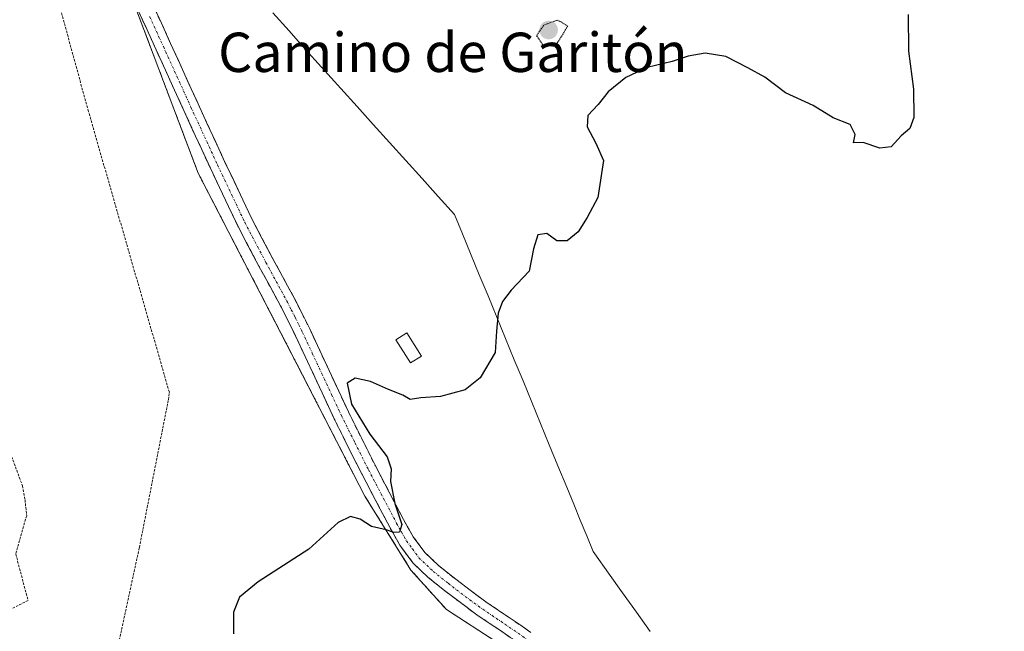
# Model space of a CAD drawing. Units: metres. Extents: x 610699 to 614156, y 4738574 to 4740945.
# Drawn here: x 611367 to 611568, y 4738683 to 4738807 of the extents above; entities that cross this region are included whole.
import ezdxf
from ezdxf.enums import TextEntityAlignment as Align

# ---------------------------------------------------------------- set-up
doc = ezdxf.new("R2010")
doc.units = ezdxf.units.M
doc.header["$MEASUREMENT"] = 0
for name, pattern in [('TRAZO_Y_PUNTO', [1, 0.5, -0.25, 0, -0.25]), ('TRAZOS', [0.75, 0.5, -0.25]), ('TRAZOS2', [0.375, 0.25, -0.125]), ('TRAZOSX2', [1.5, 1, -0.5])]:
    doc.linetypes.add(name, pattern=pattern)
for name, color, linetype, lineweight in [('Alambrada', 19, 'TRAZOS', 0), ('Camino', 19, 'TRAZOSX2', 0), ('Camino Cxs', 19, 'Continuous', 0), ('Camino eje', 19, 'TRAZO_Y_PUNTO', 0), ('Carátula', 7, 'Continuous', 5), ('Cultivos herbáceos CxS', 92, 'Continuous', 0), ('Curva de nivel maestra', 36, 'Continuous', 30), ('Curva de nivel normal depresión', 36, 'TRAZOS2', 0), ('Edificación ligera', 1, 'Continuous', 0), ('Edificación ligera Cxs', 1, 'Continuous', 0), ('Entidad de ámbito territorial', 19, 'Continuous', 0), ('Entidad de ámbito territorial CxS', 92, 'Continuous', 0), ('Municipio', 9, 'Continuous', 13), ('Municipio CxS', 142, 'Continuous', 0), ('Núcleo urbano CxS', 19, 'Continuous', 0), ('Punto de cota en terreno', 7, 'Continuous', 0), ('Recinto industrial', 135, 'TRAZOSX2', 0), ('Recinto industrial CxS', 135, 'Continuous', 0), ('Texto cartográfico', 19, 'Continuous', 0)]:
    doc.layers.add(name, color=color, linetype=linetype, lineweight=lineweight)
doc.styles.add('Arial', font='txt', dxfattribs={"height": 0.2})

# ---------------------------------------------------------------- blocks, each defined once
blk = doc.blocks.new('5PATER')
at = {"layer": 'Carátula', "linetype": 'Continuous', "lineweight": 5}
h = blk.add_hatch(color=250, dxfattribs=at)
edge = h.paths.add_edge_path()
edge.add_ellipse((0, 0.01), major_axis=(-1.33, -1.34), ratio=0.999422, start_angle=0, end_angle=360)

msp = doc.modelspace()

# ---------------------------------------------------------------- linework, layer by layer
at = {"layer": 'Alambrada', "color": 19, "linetype": 'TRAZOS', "lineweight": 0}
for points in [[(611371.2101, 4738642.8801, 439.2885), (611379.9601, 4738646.6501, 442.7582), (611381.7801, 4738647.0501, 443.4129), (611384.3301, 4738665.5001, 446.9279), (611391.7401, 4738699.7601, 449.386), (611397.6401, 4738729.8101, 449.2579), (611397.8401, 4738731.3501, 449.267), (611381.3801, 4738788.4601, 447.335), (611362.5301, 4738857.4901, 447.2011), (611329.7601, 4738847.0101, 442.9702), (611333.9201, 4738830.0201, 442.6522), (611335.4801, 4738817.4101, 443.0873), (611336.3001, 4738801.6001, 442.3304), (611333.6901, 4738800.8601, 441.4648), (611333.2901, 4738800.8201, 441.3378)], [(611403.7101, 4738775.9001, 448.4383), (611421.4801, 4738741.5501, 449.054), (611437.6001, 4738710.2201, 449.8408), (611446.9801, 4738695.1701, 450.3435), (611454.1901, 4738687.1501, 451.049), (611464.4901, 4738680.4801, 451.2447), (611480.1701, 4738667.1901, 451.4956), (611495.6801, 4738652.3501, 451.5531), (611514.5401, 4738626.6401, 451.9964), (611541.4601, 4738587.3401, 451.8938), (611541.4646, 4738587.3336, 451.8939)], [(611345.3901, 4738770.6101, 442.22), (611346.1201, 4738766.5301, 443.7719), (611351.8301, 4738752.4401, 446.0992), (611361.0101, 4738730.9101, 448.0833), (611367.9801, 4738712.3001, 449.0447), (611368.4801, 4738709.4401, 448.9537), (611368.8201, 4738706.2201, 448.9958), (611367.9801, 4738703.3401, 448.9949), (611366.6001, 4738698.4201, 448.6063), (611369.0901, 4738689.0101, 447.9423), (611357.8501, 4738683.1501, 439.7671)]]:
    msp.add_polyline3d(points, dxfattribs=at)
at = {"layer": 'Camino', "color": 19, "linetype": 'TRAZOSX2', "lineweight": 0}
for points in [[(611469.4701, 4738679.9001), (611465.1701, 4738682.8601), (611460.6701, 4738685.8801), (611457.0701, 4738688.5401), (611453.5501, 4738691.2201), (611450.4401, 4738693.7001), (611447.3901, 4738696.6201), (611444.7401, 4738700.2201), (611442.6701, 4738703.9001), (611436.9001, 4738714.8701), (611431.3701, 4738725.9501), (611427.4301, 4738734.4201), (611423.4901, 4738742.8101), (611421.9801, 4738745.8801), (611420.4401, 4738748.9201), (611416.0701, 4738756.9801), (611411.7401, 4738765.1801), (611406.1801, 4738776.9101), (611400.7801, 4738788.6501), (611395.1701, 4738800.9601), (611389.5801, 4738813.2401)], [(611392.4901, 4738814.6101), (611398.0901, 4738802.2901), (611403.7001, 4738789.9801), (611409.0901, 4738778.2701), (611414.6101, 4738766.6201), (611418.9001, 4738758.5001), (611421.8801, 4738753.0101), (611423.2801, 4738750.4101), (611424.8501, 4738747.3201), (611426.3901, 4738744.2101), (611430.3401, 4738735.7801), (611434.2601, 4738727.3401), (611439.7601, 4738716.3401), (611445.4901, 4738705.4401), (611447.4401, 4738701.9601), (611449.8101, 4738698.7501), (611452.5601, 4738696.1201), (611455.5201, 4738693.7601), (611459.0001, 4738691.1101), (611462.5101, 4738688.5101), (611466.9701, 4738685.5201), (611471.3901, 4738682.4801)]]:
    msp.add_lwpolyline(points, dxfattribs=at)
at = {"layer": 'Camino Cxs', "color": 19, "linetype": 'Continuous', "lineweight": 0}
for points in [[(611394.35675, 4738810.50344, 448.0446), (611396.22345, 4738806.39674, 448.1119), (611398.09015, 4738802.29014, 448.1769), (611399.96015, 4738798.18674, 448.2011), (611401.83015, 4738794.08344, 448.2996), (611403.70015, 4738789.98014, 448.3264), (611405.49675, 4738786.07674, 448.3931), (611407.29345, 4738782.17344, 448.5205), (611409.09015, 4738778.27014, 448.5998), (611410.93015, 4738774.38674, 448.569), (611412.77015, 4738770.50344, 448.5624), (611414.61015, 4738766.62014, 448.6113), (611416.75515, 4738762.56014, 448.6172), (611418.90015, 4738758.50014, 448.6433), (611420.39015, 4738755.75514, 448.7095), (611421.88015, 4738753.01014, 448.7888), (611423.28015, 4738750.41014, 448.8501), (611424.85015, 4738747.32014, 448.9312), (611426.39015, 4738744.21014, 448.9777), (611428.36515, 4738739.99514, 449.1253), (611430.34015, 4738735.78014, 449.3735), (611432.30015, 4738731.56014, 449.5007), (611434.26015, 4738727.34014, 449.7586), (611436.09345, 4738723.67344, 449.5915), (611437.92675, 4738720.00674, 449.6582), (611439.76015, 4738716.34014, 449.758), (611441.67015, 4738712.70674, 449.7698), (611443.58015, 4738709.07344, 450.0214), (611445.49015, 4738705.44014, 450.0762), (611447.44015, 4738701.96014, 450.1725), (611449.81015, 4738698.75014, 450.3707), (611452.56015, 4738696.12014, 450.5597), (611455.52015, 4738693.76014, 450.6366), (611459.00015, 4738691.11014, 450.8628), (611462.51015, 4738688.51014, 450.8367), (611464.74015, 4738687.01514, 450.9254), (611466.97015, 4738685.52014, 450.9856), (611469.18015, 4738684.00014, 450.9991), (611471.39015, 4738682.48014, 450.9904)], [(611467.32015, 4738681.38014, 451.1273), (611465.17015, 4738682.86014, 451.1159), (611462.92015, 4738684.37014, 451.0721), (611460.67015, 4738685.88014, 451.015), (611457.07015, 4738688.54014, 450.9139), (611453.55015, 4738691.22014, 450.6997), (611450.44015, 4738693.70014, 450.4051), (611447.39015, 4738696.62014, 450.2801), (611444.74015, 4738700.22014, 450.0625), (611442.67015, 4738703.90014, 449.9607), (611440.74675, 4738707.55674, 449.8195), (611438.82345, 4738711.21344, 449.7955), (611436.90015, 4738714.87014, 449.698), (611435.05675, 4738718.56344, 449.5439), (611433.21345, 4738722.25674, 449.5319), (611431.37015, 4738725.95014, 449.3785), (611429.40015, 4738730.18514, 449.3902), (611427.43015, 4738734.42014, 449.3106), (611425.46015, 4738738.61514, 449.0535), (611423.49015, 4738742.81014, 448.9858), (611421.98015, 4738745.88014, 448.8992), (611420.44015, 4738748.92014, 448.8071), (611418.25515, 4738752.95014, 448.7196), (611416.07015, 4738756.98014, 448.6349), (611413.90515, 4738761.08014, 448.6214), (611411.74015, 4738765.18014, 448.6289), (611409.88675, 4738769.09014, 448.5583), (611408.03345, 4738773.00014, 448.5267), (611406.18015, 4738776.91014, 448.4251), (611404.38015, 4738780.82344, 448.392), (611402.58015, 4738784.73674, 448.2994), (611400.78015, 4738788.65014, 448.2677), (611398.91015, 4738792.75344, 448.2197), (611397.04015, 4738796.85674, 448.1604), (611395.17015, 4738800.96014, 448.138), (611393.30675, 4738805.05344, 448.0894), (611391.44345, 4738809.14674, 448.0644)]]:
    msp.add_polyline3d(points, dxfattribs=at)
at = {"layer": 'Camino eje', "color": 19, "linetype": 'TRAZO_Y_PUNTO', "lineweight": 0}
msp.add_lwpolyline([(611393.8351, 4738807.7651), (611396.6301, 4738801.6251), (611402.2401, 4738789.3151), (611407.6351, 4738777.5901), (611413.1751, 4738765.9001), (611417.4851, 4738757.7401), (611421.1601, 4738750.9651), (611421.8601, 4738749.6651), (611422.6451, 4738748.1201), (611423.4151, 4738746.6001), (611424.1701, 4738745.0651), (611424.9401, 4738743.5101), (611426.9151, 4738739.2951), (611428.8851, 4738735.1001), (611430.8451, 4738730.8801), (611432.8151, 4738726.6451), (611435.5801, 4738721.1051), (611438.3301, 4738715.6051), (611444.0801, 4738704.6701), (611445.0551, 4738702.9301), (611446.0901, 4738701.0901), (611447.2751, 4738699.4851), (611448.6001, 4738697.6851), (611451.5001, 4738694.9101), (611454.5351, 4738692.4901), (611458.0351, 4738689.8251), (611459.7901, 4738688.5251), (611461.5901, 4738687.1951), (611466.0701, 4738684.1901), (611470.4301, 4738681.1901)], dxfattribs=at)
at = {"layer": 'Cultivos herbáceos CxS', "color": 92, "linetype": 'Continuous', "lineweight": 0}
for points in [[(611640.04263, 4738588.9417, 452.06337), (611541.46458, 4738587.33358, 452.03717), (611541.46458, 4738587.33358, 452.03717), (611541.4645, 4738587.3337, 452.03717), (611541.4601, 4738587.3401, 452.03709), (611514.5401, 4738626.6401, 451.89542), (611500.119, 4738646.299, 451.68292), (611495.6801, 4738652.3501, 451.52), (611480.1701, 4738667.1901, 451.54128), (611464.4901, 4738680.4801, 451.29476), (611454.1901, 4738687.1501, 451.2942), (611446.9801, 4738695.1701, 450.57195), (611439.184, 4738707.6787, 450.03508), (611437.6001, 4738710.2201, 449.84849), (611421.4801, 4738741.5501, 449.10527), (611403.7101, 4738775.9001, 448.57859), (611389.5801, 4738813.2401, 448.06312), (611385.5601, 4738821.4901, 448.26656), (611381.7301, 4738829.9701, 448.32423), (611377.8201, 4738840.3201, 447.98546), (611374.0101, 4738850.6001, 447.91528), (611371.2851, 4738857.2851, 447.85841), (611367.5401, 4738856.5301, 447.80651), (611366.9475, 4738856.3663, 447.76511)], [(611541.46458, 4738587.33358, 452.03717), (611541.4645, 4738587.3337, 452.03717), (611541.4601, 4738587.3401, 452.03709), (611514.5401, 4738626.6401, 451.89542), (611500.119, 4738646.299, 451.68292), (611495.6801, 4738652.3501, 451.52), (611480.1701, 4738667.1901, 451.54128), (611464.4901, 4738680.4801, 451.29476), (611454.1901, 4738687.1501, 451.2942), (611446.9801, 4738695.1701, 450.57195), (611439.184, 4738707.6787, 450.03508), (611437.6001, 4738710.2201, 449.84849), (611421.4801, 4738741.5501, 449.10527), (611403.7101, 4738775.9001, 448.57859), (611389.5801, 4738813.2401, 448.06312), (611385.5601, 4738821.4901, 448.26656), (611381.7301, 4738829.9701, 448.32423), (611377.8201, 4738840.3201, 447.98546), (611374.0101, 4738850.6001, 447.91528), (611371.2851, 4738857.2851, 447.85841), (611367.5401, 4738856.5301, 447.80651), (611366.9475, 4738856.3663, 447.76511)]]:
    msp.add_polyline3d(points, dxfattribs=at)
at = {"layer": 'Curva de nivel maestra', "color": 36, "linetype": 'Continuous', "lineweight": 30}
msp.add_polyline3d([(611548.12, 4738808.14, 450), (611548.19, 4738800.69, 450), (611549.21, 4738792.97, 450), (611549.25, 4738787.21, 450), (611548.46, 4738784.97, 450), (611546.68, 4738783.47, 450), (611544.68, 4738781.28, 450), (611542.35, 4738781, 450), (611538.97, 4738782.11, 450), (611537, 4738782.08, 450), (611537.35, 4738783.78, 450), (611536.35, 4738785.78, 450), (611532.84, 4738787.18, 450), (611528.83, 4738789.64, 450), (611523.15, 4738792.23, 450), (611518.95, 4738795.41, 450), (611515.54, 4738797.3, 450), (611511.05, 4738799.6, 450), (611506.81, 4738800.29, 450), (611503.36, 4738799.7, 450), (611500.1, 4738798.64, 450), (611495.01, 4738797.41, 450), (611490.68, 4738795.34, 450), (611487.12, 4738792.43, 450), (611485.07, 4738789.84, 450), (611482.98, 4738787.65, 450), (611482.86, 4738785.3, 450), (611484.6, 4738782.03, 450), (611486.14, 4738778.48, 450), (611485.03, 4738770.98, 450), (611482.84, 4738766.87, 450), (611480.99, 4738763.97, 450), (611478.76, 4738762.1, 450), (611476.68, 4738762.12, 450), (611474.66, 4738763.63, 450), (611472.78, 4738763.35, 450), (611471.94, 4738760.52, 450), (611471.02, 4738755.96, 450), (611467.36, 4738752.11, 450), (611465.59, 4738749.78, 450), (611464.75, 4738747.45, 450), (611464.42, 4738743.78, 450), (611464.14, 4738739.4, 450), (611461.06, 4738734.28, 450), (611458.01, 4738731.8, 450), (611453.01, 4738730.47, 450), (611449.01, 4738730.19, 450), (611446.85, 4738729.85, 450), (611445.34, 4738730.72, 450), (611442.44, 4738731.88, 450), (611438.77, 4738733.54, 450), (611435.62, 4738734.23, 450), (611434.03, 4738733.15, 450), (611434.89, 4738728.94, 450), (611438.63, 4738722.81, 450), (611442.17, 4738718.22, 450), (611442.98, 4738715.76, 450), (611442.82, 4738713.18, 450), (611443.73, 4738708.68, 450), (611445.11, 4738704.41, 450), (611444.64, 4738702.86, 450), (611443.53, 4738702.78, 450), (611441.92, 4738703.35, 450), (611438.95, 4738704.05, 450), (611436.68, 4738705.52, 450), (611434.68, 4738706.09, 450), (611432.18, 4738704.86, 450), (611426.22, 4738699.45, 450), (611415.9, 4738692.78, 450), (611412.13, 4738689.66, 450), (611410.88, 4738686.62, 450), (611410.89, 4738682.2, 450)], dxfattribs=at)
at = {"layer": 'Curva de nivel normal depresión', "color": 36, "linetype": 'TRAZOS2', "lineweight": 0}
msp.add_polyline3d([(611475.62, 4738801.7, 445), (611476.81, 4738802.44, 445), (611478.87, 4738805.78, 445), (611476.86, 4738807.04, 445), (611473.99, 4738806.01, 445), (611472.56, 4738803.83, 445), (611473.8, 4738802.04, 445), (611475.62, 4738801.7, 445)], dxfattribs=at)
at = {"layer": 'Edificación ligera', "color": 1, "linetype": 'Continuous', "lineweight": 0}
msp.add_polyline3d([(611449.1001, 4738738.6801, 449.5587), (611446.8801, 4738737.2901, 449.6221), (611443.9401, 4738742.0001, 449.5177), (611446.1601, 4738743.3901, 449.4886), (611449.1001, 4738738.6801, 449.5587)], dxfattribs=at)
at = {"layer": 'Edificación ligera Cxs', "color": 1, "linetype": 'Continuous', "lineweight": 0}
msp.add_polyline3d([(611449.1001, 4738738.6801, 449.55871), (611446.8801, 4738737.2901, 449.6221), (611443.9401, 4738742.0001, 449.51766), (611446.1601, 4738743.3901, 449.48858), (611449.1001, 4738738.6801, 449.55871)], close=True, dxfattribs=at)
at = {"layer": 'Entidad de ámbito territorial', "color": 19, "linetype": 'Continuous', "lineweight": 0}
msp.add_polyline3d([(611418.878, 4738808.488, 448.3156), (611422.1887, 4738804.8187, 448.3889), (611425.4993, 4738801.1493, 448.5577), (611428.81, 4738797.48, 448.7576), (611430.765, 4738795.31, 448.9092), (611432.72, 4738793.14, 449.0503), (611436.0257, 4738789.4771, 449.2135), (611439.3314, 4738785.8143, 449.2932), (611442.6371, 4738782.1514, 449.3734), (611445.9429, 4738778.4886, 449.4136), (611449.2486, 4738774.8257, 449.5114), (611452.5543, 4738771.1629, 449.5537), (611455.86, 4738767.5, 449.5696), (611457.49, 4738763.535, 449.6083), (611459.12, 4738759.57, 449.6142), (611460.8973, 4738755.2482, 449.6509), (611462.6745, 4738750.9264, 449.7694), (611464.4518, 4738746.6045, 449.9363), (611466.2291, 4738742.2827, 450.1243), (611468.0064, 4738737.9609, 450.263), (611469.7836, 4738733.6391, 450.5302), (611471.5609, 4738729.3173, 450.7835), (611473.3382, 4738724.9955, 450.9148), (611475.1155, 4738720.6736, 451.0315), (611476.8927, 4738716.3518, 451.0423), (611478.67, 4738712.03, 451.0413), (611480.1, 4738708.56, 451.1169), (611481.42, 4738705.35, 451.21), (611482.74, 4738702.14, 451.3069), (611484.06, 4738698.93, 451.3407), (611484.37, 4738698.5, 451.3448), (611487.198, 4738694.536, 451.3483), (611490.026, 4738690.572, 451.3544), (611492.854, 4738686.608, 451.341), (611495.682, 4738682.644, 451.3313)], dxfattribs=at)
at = {"layer": 'Entidad de ámbito territorial CxS', "color": 92, "linetype": 'Continuous', "lineweight": 0}
msp.add_polyline3d([(611418.878, 4738808.488, 448.3156), (611422.1887, 4738804.8187, 448.3889), (611425.4993, 4738801.1493, 448.5577), (611428.81, 4738797.48, 448.7576), (611430.765, 4738795.31, 448.9092), (611432.72, 4738793.14, 449.0503), (611436.0257, 4738789.4771, 449.2135), (611439.3314, 4738785.8143, 449.2932), (611442.6371, 4738782.1514, 449.3734), (611445.9429, 4738778.4886, 449.4136), (611449.2486, 4738774.8257, 449.5114), (611452.5543, 4738771.1629, 449.5537), (611455.86, 4738767.5, 449.5696), (611457.49, 4738763.535, 449.6083), (611459.12, 4738759.57, 449.6142), (611460.8973, 4738755.2482, 449.6509), (611462.6745, 4738750.9264, 449.7694), (611464.4518, 4738746.6045, 449.9363), (611466.2291, 4738742.2827, 450.1243), (611468.0064, 4738737.9609, 450.263), (611469.7836, 4738733.6391, 450.5302), (611471.5609, 4738729.3173, 450.7835), (611473.3382, 4738724.9955, 450.9148), (611475.1155, 4738720.6736, 451.0315), (611476.8927, 4738716.3518, 451.0423), (611478.67, 4738712.03, 451.0413), (611480.1, 4738708.56, 451.1169), (611481.42, 4738705.35, 451.21), (611482.74, 4738702.14, 451.3069), (611484.06, 4738698.93, 451.3407), (611484.37, 4738698.5, 451.3448), (611487.198, 4738694.536, 451.3483), (611490.026, 4738690.572, 451.3544), (611492.854, 4738686.608, 451.341), (611495.682, 4738682.644, 451.3313)], dxfattribs=at)
at = {"layer": 'Municipio', "color": 9, "linetype": 'Continuous', "lineweight": 13}
msp.add_polyline3d([(611418.878, 4738808.488, 448.3156), (611422.1887, 4738804.8187, 448.3889), (611425.4993, 4738801.1493, 448.5577), (611428.81, 4738797.48, 448.7576), (611430.765, 4738795.31, 448.9092), (611432.72, 4738793.14, 449.0503), (611436.0257, 4738789.4771, 449.2135), (611439.3314, 4738785.8143, 449.2932), (611442.6371, 4738782.1514, 449.3734), (611445.9429, 4738778.4886, 449.4136), (611449.2486, 4738774.8257, 449.5114), (611452.5543, 4738771.1629, 449.5537), (611455.86, 4738767.5, 449.5696), (611457.49, 4738763.535, 449.6083), (611459.12, 4738759.57, 449.6142), (611460.8973, 4738755.2482, 449.6509), (611462.6745, 4738750.9264, 449.7694), (611464.4518, 4738746.6045, 449.9363), (611466.2291, 4738742.2827, 450.1243), (611468.0064, 4738737.9609, 450.263), (611469.7836, 4738733.6391, 450.5302), (611471.5609, 4738729.3173, 450.7835), (611473.3382, 4738724.9955, 450.9148), (611475.1155, 4738720.6736, 451.0315), (611476.8927, 4738716.3518, 451.0423), (611478.67, 4738712.03, 451.0413), (611480.1, 4738708.56, 451.1169), (611481.42, 4738705.35, 451.21), (611482.74, 4738702.14, 451.3069), (611484.06, 4738698.93, 451.3407), (611484.37, 4738698.5, 451.3448), (611487.198, 4738694.536, 451.3483), (611490.026, 4738690.572, 451.3544), (611492.854, 4738686.608, 451.341), (611495.682, 4738682.644, 451.3313)], dxfattribs=at)
msp.add_polyline3d([(611418.878, 4738808.488, 448.3156), (611422.1887, 4738804.8187, 448.3889), (611425.4993, 4738801.1493, 448.5577), (611428.81, 4738797.48, 448.7576), (611430.765, 4738795.31, 448.9092), (611432.72, 4738793.14, 449.0503), (611436.0257, 4738789.4771, 449.2135), (611439.3314, 4738785.8143, 449.2932), (611442.6371, 4738782.1514, 449.3734), (611445.9429, 4738778.4886, 449.4136), (611449.2486, 4738774.8257, 449.5114), (611452.5543, 4738771.1629, 449.5537), (611455.86, 4738767.5, 449.5696), (611457.49, 4738763.535, 449.6083), (611459.12, 4738759.57, 449.6142), (611460.8973, 4738755.2482, 449.6509), (611462.6745, 4738750.9264, 449.7694), (611464.4518, 4738746.6045, 449.9363), (611466.2291, 4738742.2827, 450.1243), (611468.0064, 4738737.9609, 450.263), (611469.7836, 4738733.6391, 450.5302), (611471.5609, 4738729.3173, 450.7835), (611473.3382, 4738724.9955, 450.9148), (611475.1155, 4738720.6736, 451.0315), (611476.8927, 4738716.3518, 451.0423), (611478.67, 4738712.03, 451.0413), (611480.1, 4738708.56, 451.1169), (611481.42, 4738705.35, 451.21), (611482.74, 4738702.14, 451.3069), (611484.06, 4738698.93, 451.3407), (611484.37, 4738698.5, 451.3448), (611487.198, 4738694.536, 451.3483), (611490.026, 4738690.572, 451.3544), (611492.854, 4738686.608, 451.341), (611495.682, 4738682.644, 451.3313)], dxfattribs=at)
at = {"layer": 'Municipio CxS', "color": 142, "linetype": 'Continuous', "lineweight": 0}
for points in [[(611418.878, 4738808.488, 448.3156), (611422.1887, 4738804.8187, 448.3889), (611425.4993, 4738801.1493, 448.5577), (611428.81, 4738797.48, 448.7576), (611430.765, 4738795.31, 448.9092), (611432.72, 4738793.14, 449.0503), (611436.0257, 4738789.4771, 449.2135), (611439.3314, 4738785.8143, 449.2932), (611442.6371, 4738782.1514, 449.3734), (611445.9429, 4738778.4886, 449.4136), (611449.2486, 4738774.8257, 449.5114), (611452.5543, 4738771.1629, 449.5537), (611455.86, 4738767.5, 449.5696), (611457.49, 4738763.535, 449.6083), (611459.12, 4738759.57, 449.6142), (611460.8973, 4738755.2482, 449.6509), (611462.6745, 4738750.9264, 449.7694), (611464.4518, 4738746.6045, 449.9363), (611466.2291, 4738742.2827, 450.1243), (611468.0064, 4738737.9609, 450.263), (611469.7836, 4738733.6391, 450.5302), (611471.5609, 4738729.3173, 450.7835), (611473.3382, 4738724.9955, 450.9148), (611475.1155, 4738720.6736, 451.0315), (611476.8927, 4738716.3518, 451.0423), (611478.67, 4738712.03, 451.0413), (611480.1, 4738708.56, 451.1169), (611481.42, 4738705.35, 451.21), (611482.74, 4738702.14, 451.3069), (611484.06, 4738698.93, 451.3407), (611484.37, 4738698.5, 451.3448), (611487.198, 4738694.536, 451.3483), (611490.026, 4738690.572, 451.3544), (611492.854, 4738686.608, 451.341), (611495.682, 4738682.644, 451.3313)], [(611495.682, 4738682.644, 451.3313), (611492.854, 4738686.608, 451.341), (611490.026, 4738690.572, 451.3544), (611487.198, 4738694.536, 451.3483), (611484.37, 4738698.5, 451.3448), (611484.06, 4738698.93, 451.3407), (611482.74, 4738702.14, 451.3069), (611481.42, 4738705.35, 451.21), (611480.1, 4738708.56, 451.1169), (611478.67, 4738712.03, 451.0413), (611476.8927, 4738716.3518, 451.0423), (611475.1155, 4738720.6736, 451.0315), (611473.3382, 4738724.9955, 450.9148), (611471.5609, 4738729.3173, 450.7835), (611469.7836, 4738733.6391, 450.5302), (611468.0064, 4738737.9609, 450.263), (611466.2291, 4738742.2827, 450.1243), (611464.4518, 4738746.6045, 449.9363), (611462.6745, 4738750.9264, 449.7694), (611460.8973, 4738755.2482, 449.6509), (611459.12, 4738759.57, 449.6142), (611457.49, 4738763.535, 449.6083), (611455.86, 4738767.5, 449.5696), (611452.5543, 4738771.1629, 449.5537), (611449.2486, 4738774.8257, 449.5114), (611445.9429, 4738778.4886, 449.4136), (611442.6371, 4738782.1514, 449.3734), (611439.3314, 4738785.8143, 449.2932), (611436.0257, 4738789.4771, 449.2135), (611432.72, 4738793.14, 449.0503), (611430.765, 4738795.31, 448.9092), (611428.81, 4738797.48, 448.7576), (611425.4993, 4738801.1493, 448.5577), (611422.1887, 4738804.8187, 448.3889), (611418.878, 4738808.488, 448.3156)]]:
    msp.add_polyline3d(points, dxfattribs=at)
at = {"layer": 'Núcleo urbano CxS', "color": 19, "linetype": 'Continuous', "lineweight": 0}
for points in [[(611541.46458, 4738587.33358, 452.03717), (611541.4645, 4738587.3337, 452.03717), (611541.4601, 4738587.3401, 452.03709), (611514.5401, 4738626.6401, 451.89542), (611500.119, 4738646.299, 451.68292), (611495.6801, 4738652.3501, 451.52), (611480.1701, 4738667.1901, 451.54128), (611464.4901, 4738680.4801, 451.29476), (611454.1901, 4738687.1501, 451.2942), (611446.9801, 4738695.1701, 450.57195), (611439.184, 4738707.6787, 450.03508), (611437.6001, 4738710.2201, 449.84849), (611421.4801, 4738741.5501, 449.10527), (611403.7101, 4738775.9001, 448.57859), (611389.5801, 4738813.2401, 448.06312), (611385.5601, 4738821.4901, 448.26656), (611381.7301, 4738829.9701, 448.32423), (611377.8201, 4738840.3201, 447.98546), (611374.0101, 4738850.6001, 447.91528), (611371.2851, 4738857.2851, 447.85841), (611367.5401, 4738856.5301, 447.80651), (611366.9475, 4738856.3663, 447.76511)], [(611389.5801, 4738813.2401, 448.06312), (611403.7101, 4738775.9001, 448.57859), (611421.4801, 4738741.5501, 449.10527), (611437.6001, 4738710.2201, 449.84849), (611439.184, 4738707.6787, 450.03508), (611446.9801, 4738695.1701, 450.57195), (611454.1901, 4738687.1501, 451.2942), (611464.4901, 4738680.4801, 451.29476), (611480.1701, 4738667.1901, 451.54128), (611495.6801, 4738652.3501, 451.52), (611500.119, 4738646.299, 451.68292), (611514.5401, 4738626.6401, 451.89542), (611541.4601, 4738587.3401, 452.03709), (611541.4645, 4738587.3337, 452.03717), (611541.46458, 4738587.33358, 452.03717), (611441.76587, 4738585.70718, 441.47538), (611441.76587, 4738585.70718, 441.47538), (611432.2825, 4738608.8069, 442.7694), (611411.8679, 4738635.1769, 442.4223), (611392.0679, 4738644.4703, 442.51257), (611376.9905, 4738638.5801, 433.86448), (611347.8181, 4738713.2323, 440.18925)]]:
    msp.add_polyline3d(points, dxfattribs=at)
at = {"layer": 'Recinto industrial', "color": 135, "linetype": 'TRAZOSX2', "lineweight": 0}
msp.add_polyline3d([(611366.9475, 4738856.3663, 447.31228), (611367.5401, 4738856.5301, 447.35493), (611371.2851, 4738857.2851, 447.59595), (611374.0101, 4738850.6001, 447.76306), (611377.8201, 4738840.3201, 447.91302), (611381.7301, 4738829.9701, 447.90214), (611385.5601, 4738821.4901, 447.92965), (611389.5801, 4738813.2401, 448.01084), (611403.7101, 4738775.9001, 448.43827), (611421.4801, 4738741.5501, 449.05401), (611437.6001, 4738710.2201, 449.84079), (611439.184, 4738707.6787, 449.85932), (611446.9801, 4738695.1701, 450.34346), (611454.1901, 4738687.1501, 451.04902), (611464.4901, 4738680.4801, 451.24475), (611480.1701, 4738667.1901, 451.49564), (611495.6801, 4738652.3501, 451.55308), (611500.119, 4738646.299, 451.63855), (611514.5401, 4738626.6401, 451.99643), (611541.4601, 4738587.3401, 451.89381), (611541.4645, 4738587.3337, 451.89392), (611541.4646, 4738587.3336, 451.89392)], dxfattribs=at)
at = {"layer": 'Recinto industrial CxS', "color": 135, "linetype": 'Continuous', "lineweight": 0}
msp.add_polyline3d([(611366.9475, 4738856.3663, 447.31228), (611367.5401, 4738856.5301, 447.35493), (611371.2851, 4738857.2851, 447.59595), (611374.0101, 4738850.6001, 447.76306), (611377.8201, 4738840.3201, 447.91302), (611381.7301, 4738829.9701, 447.90214), (611385.5601, 4738821.4901, 447.92965), (611389.5801, 4738813.2401, 448.01084), (611403.7101, 4738775.9001, 448.43827), (611421.4801, 4738741.5501, 449.05401), (611437.6001, 4738710.2201, 449.84079), (611439.184, 4738707.6787, 449.85932), (611446.9801, 4738695.1701, 450.34346), (611454.1901, 4738687.1501, 451.04902), (611464.4901, 4738680.4801, 451.24475), (611480.1701, 4738667.1901, 451.49564), (611495.6801, 4738652.3501, 451.55308), (611500.119, 4738646.299, 451.63855), (611514.5401, 4738626.6401, 451.99643), (611541.4601, 4738587.3401, 451.89381), (611541.4645, 4738587.3337, 451.89392), (611541.4646, 4738587.3336, 451.89392), (611275.6601, 4738582.9975, 428.2495)], dxfattribs=at)

# ---------------------------------------------------------------- block references
at = {"layer": 'Punto de cota en terreno', "linetype": 'Continuous', "lineweight": 0}
msp.add_blockref('5PATER', (611475, 4738805, 444.28), dxfattribs=at)

# ---------------------------------------------------------------- texts
at = {"layer": 'Texto cartográfico', "color": 19, "linetype": 'Continuous', "lineweight": 0, "style": 'Arial'}
msp.add_text('Camino de Garitón', height=8, dxfattribs=at).set_placement((611455.5023, 4738800.47015), align=Align.MIDDLE_CENTER)

doc.saveas('drawing.dxf')
